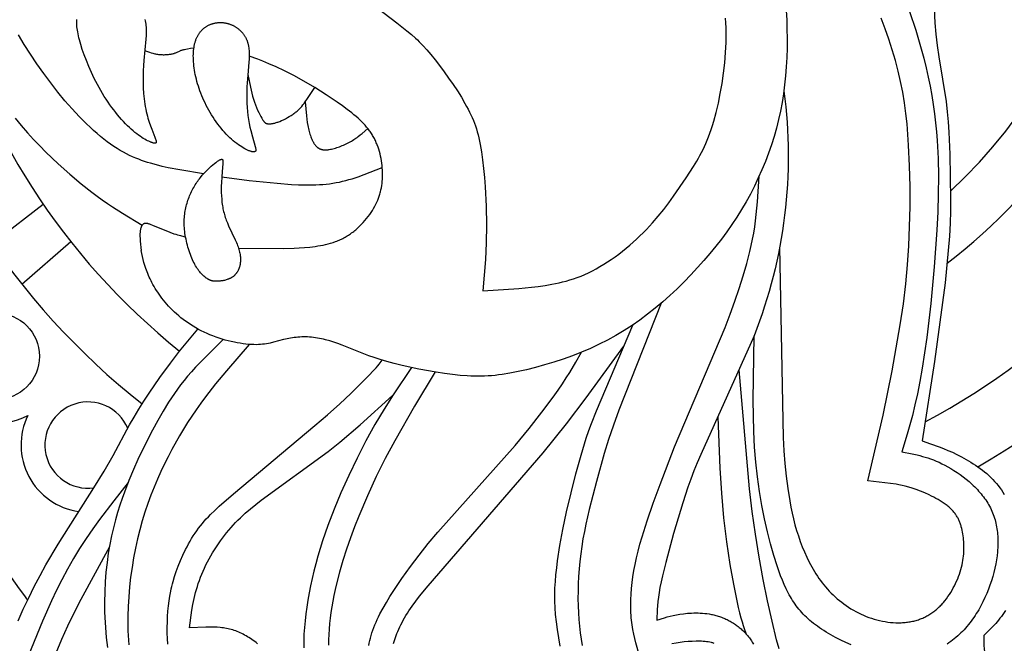
# Model space of a CAD drawing. Extents: x -216 to 196, y -213 to 177.
# Drawn here: x 100 to 142, y 96 to 122 of the extents above; entities that cross this region are included whole.
import ezdxf

# ---------------------------------------------------------------- set-up
doc = ezdxf.new("R2010")
doc.units = 0
doc.header["$MEASUREMENT"] = 0
doc.layers.add('DV1_LAYER_1', color=18, linetype='CONTINUOUS')

msp = doc.modelspace()

# ---------------------------------------------------------------- linework, layer by layer
at = {"layer": 'DV1_LAYER_1', "color": 5, "linetype": 'Continuous'}
for p, q in [((99.153, 113.028), (101.304, 114.684)), ((100.412, 111.339), (102.458, 113.12)), ((107.008, 108.541), (107.778, 109.463))]:
    msp.add_line(p, q, dxfattribs=at)
for points in [[(114.99, 123.129), (116.105, 122.283), (116.529, 121.945), (116.712, 121.791), (116.882, 121.639), (116.964, 121.563), (117.044, 121.485), (117.124, 121.404), (117.204, 121.321), (117.364, 121.144), (117.532, 120.948), (117.71, 120.728), (117.895, 120.489), (118.084, 120.234), (118.274, 119.969), (118.46, 119.699), (118.638, 119.429), (118.805, 119.164), (118.957, 118.908), (119.026, 118.785), (119.091, 118.665), (119.151, 118.547), (119.207, 118.43), (119.259, 118.315), (119.308, 118.199), (119.354, 118.083), (119.396, 117.965), (119.435, 117.844), (119.471, 117.721), (119.505, 117.595), (119.537, 117.464), (119.567, 117.327), (119.595, 117.186), (119.645, 116.881), (119.691, 116.547), (119.732, 116.186), (119.768, 115.806), (119.798, 115.411), (119.84, 114.602), (119.856, 113.808), (119.845, 113.066), (119.812, 112.37), (119.711, 111.056), (121.211, 111.157), (121.746, 111.211), (122.024, 111.244), (122.308, 111.284), (122.599, 111.334), (122.747, 111.363), (122.896, 111.396), (123.046, 111.432), (123.198, 111.472), (123.351, 111.517), (123.504, 111.567), (123.659, 111.622), (123.815, 111.682), (123.972, 111.748), (124.13, 111.821), (124.289, 111.899), (124.448, 111.984), (124.607, 112.075), (124.766, 112.171), (124.925, 112.272), (125.083, 112.378), (125.24, 112.488), (125.395, 112.603), (125.549, 112.722), (125.701, 112.844), (125.851, 112.969), (125.998, 113.097), (126.142, 113.228), (126.283, 113.361), (126.42, 113.496), (126.554, 113.632), (126.684, 113.77), (126.809, 113.908), (127.049, 114.187), (127.274, 114.466), (127.485, 114.744), (127.684, 115.018), (128.213, 115.795), (128.519, 116.265), (128.66, 116.495), (128.728, 116.611), (128.794, 116.729), (128.858, 116.85), (128.921, 116.973), (128.982, 117.101), (129.042, 117.233), (129.1, 117.371), (129.157, 117.514), (129.213, 117.665), (129.267, 117.822), (129.32, 117.988), (129.372, 118.161), (129.471, 118.527), (129.562, 118.917), (129.645, 119.324), (129.718, 119.744), (129.78, 120.172), (129.829, 120.603), (129.864, 121.032), (129.876, 121.245), (129.884, 121.455), (129.888, 121.664), (129.888, 121.871), (129.885, 122.076), (129.878, 122.279), (129.867, 122.48)], [(138.576, 123.186), (138.629, 122.274), (138.668, 121.811), (138.72, 121.337), (138.789, 120.853), (139.092, 118.983), (139.144, 118.557), (139.184, 118.133), (139.214, 117.699), (139.251, 116.777), (139.28, 114.887), (139.277, 114.402), (139.262, 113.892), (139.233, 113.346), (139.188, 112.755), (139.051, 111.403), (138.613, 108.101), (138.088, 104.778)], [(105.556, 122.423), (105.57, 122.361), (105.582, 122.296), (105.592, 122.231), (105.6, 122.165), (105.606, 122.097), (105.61, 122.028), (105.612, 121.959), (105.612, 121.888), (105.61, 121.817), (105.607, 121.744), (105.595, 121.593), (105.508, 120.703), (105.495, 120.49), (105.486, 120.266), (105.483, 120.035), (105.484, 119.799), (105.492, 119.563), (105.507, 119.328), (105.517, 119.213), (105.528, 119.099), (105.542, 118.988), (105.558, 118.879), (105.576, 118.773), (105.595, 118.67), (105.616, 118.57), (105.639, 118.474), (105.663, 118.38), (105.688, 118.29), (105.739, 118.12), (105.792, 117.964), (105.843, 117.823), (105.974, 117.491), (106.004, 117.413), (106.016, 117.379), (106.02, 117.364), (106.025, 117.349), (106.028, 117.336), (106.029, 117.329), (106.031, 117.323), (106.032, 117.317), (106.033, 117.312), (106.033, 117.306), (106.034, 117.301), (106.034, 117.298), (106.034, 117.296), (106.034, 117.293), (106.034, 117.291), (106.034, 117.289), (106.034, 117.286), (106.034, 117.284), (106.034, 117.282), (106.034, 117.28), (106.033, 117.278), (106.033, 117.276), (106.033, 117.274), (106.032, 117.272), (106.032, 117.271), (106.032, 117.27), (106.031, 117.269), (106.031, 117.268), (106.031, 117.268), (106.03, 117.267), (106.03, 117.266), (106.03, 117.265), (106.029, 117.264), (106.029, 117.263), (106.029, 117.263), (106.028, 117.262), (106.028, 117.261), (106.027, 117.26), (106.027, 117.26), (106.027, 117.259), (106.026, 117.258), (106.026, 117.258), (106.025, 117.257), (106.025, 117.256), (106.024, 117.256), (106.024, 117.255), (106.023, 117.254), (106.022, 117.254), (106.022, 117.253), (106.021, 117.253), (106.021, 117.252), (106.02, 117.251), (106.019, 117.251), (106.019, 117.25), (106.018, 117.25), (106.017, 117.249), (106.017, 117.249), (106.016, 117.248), (106.015, 117.248), (106.014, 117.248), (106.014, 117.247), (106.013, 117.247), (106.012, 117.246), (106.011, 117.246), (106.01, 117.246), (106.01, 117.245), (106.009, 117.245), (106.008, 117.244), (106.007, 117.244), (106.006, 117.244), (106.005, 117.243), (106.004, 117.243), (106.002, 117.243), (106, 117.242), (105.998, 117.242), (105.996, 117.241), (105.994, 117.241), (105.992, 117.241), (105.989, 117.241), (105.987, 117.24), (105.984, 117.24), (105.982, 117.24), (105.979, 117.24), (105.977, 117.24), (105.974, 117.24), (105.968, 117.241), (105.962, 117.241), (105.956, 117.242), (105.95, 117.243), (105.943, 117.244), (105.936, 117.245), (105.928, 117.247), (105.913, 117.25), (105.896, 117.255), (105.878, 117.26), (105.859, 117.266), (105.839, 117.273), (105.818, 117.28), (105.796, 117.289), (105.773, 117.298), (105.723, 117.32), (105.67, 117.345), (105.614, 117.375), (105.554, 117.408), (105.492, 117.445), (105.426, 117.486), (105.358, 117.531), (105.288, 117.581), (105.216, 117.635), (105.141, 117.694), (105.065, 117.757), (104.987, 117.825), (104.908, 117.898), (104.828, 117.975), (104.747, 118.057), (104.666, 118.144), (104.584, 118.234), (104.501, 118.328), (104.419, 118.427), (104.337, 118.528), (104.255, 118.633), (104.174, 118.741), (104.094, 118.852), (104.015, 118.966), (103.937, 119.082), (103.86, 119.201), (103.785, 119.321), (103.712, 119.444), (103.641, 119.569), (103.573, 119.695), (103.442, 119.949), (103.321, 120.204), (103.209, 120.456), (103.108, 120.703), (103.018, 120.94), (102.94, 121.165), (102.874, 121.374), (102.82, 121.565), (102.797, 121.654), (102.777, 121.739), (102.76, 121.82), (102.746, 121.897), (102.734, 121.972), (102.724, 122.043), (102.716, 122.111), (102.711, 122.177), (102.707, 122.24), (102.706, 122.302), (102.706, 122.361), (102.708, 122.419)], [(132.406, 122.782), (132.425, 122.405), (132.436, 122.017), (132.441, 121.622), (132.437, 121.225), (132.426, 120.829), (132.406, 120.438), (132.377, 120.055), (132.338, 119.679), (132.29, 119.31), (132.232, 118.946), (132.163, 118.587), (132.085, 118.231), (131.996, 117.877), (131.896, 117.525), (131.785, 117.174), (131.663, 116.823), (131.531, 116.474), (131.388, 116.128), (131.236, 115.785), (131.074, 115.447), (130.903, 115.114), (130.723, 114.786), (130.535, 114.465), (130.337, 114.15), (130.13, 113.839), (129.915, 113.533), (129.689, 113.23), (129.454, 112.929), (129.209, 112.629), (128.954, 112.331), (128.689, 112.032), (128.414, 111.735), (128.13, 111.441), (127.838, 111.152), (127.538, 110.869), (127.232, 110.595), (126.919, 110.331), (126.601, 110.078), (126.279, 109.838), (125.95, 109.611), (125.616, 109.396), (125.276, 109.194), (124.928, 109.002), (124.573, 108.822), (124.209, 108.652), (123.836, 108.493), (123.454, 108.343), (123.067, 108.203), (122.677, 108.074), (122.29, 107.957), (121.909, 107.851), (121.537, 107.758), (121.179, 107.678), (120.839, 107.612), (120.519, 107.56), (120.365, 107.539), (120.214, 107.522), (120.067, 107.508), (119.921, 107.497), (119.777, 107.489), (119.633, 107.485), (119.49, 107.484), (119.346, 107.485), (119.201, 107.49), (119.054, 107.498), (118.751, 107.522), (118.434, 107.557), (118.097, 107.602), (117.746, 107.657), (117.026, 107.789), (116.324, 107.941), (115.995, 108.022), (115.689, 108.104), (115.412, 108.185), (115.16, 108.266), (114.93, 108.346), (113.812, 108.789), (113.639, 108.852), (113.466, 108.911), (113.294, 108.965), (113.123, 109.013), (113.037, 109.034), (112.952, 109.053), (112.868, 109.071), (112.784, 109.086), (112.7, 109.099), (112.616, 109.11), (112.533, 109.119), (112.45, 109.126), (112.368, 109.13), (112.287, 109.132), (112.206, 109.132), (112.126, 109.13), (112.046, 109.127), (111.967, 109.121), (111.889, 109.114), (111.812, 109.105), (111.735, 109.095), (111.66, 109.083), (111.585, 109.07), (111.512, 109.056), (111.439, 109.04), (111.367, 109.024), (110.948, 108.912), (110.803, 108.876), (110.727, 108.861), (110.65, 108.846), (110.569, 108.834), (110.486, 108.823), (110.399, 108.815), (110.308, 108.81), (110.213, 108.807), (110.113, 108.808), (110.009, 108.812), (109.9, 108.82), (109.787, 108.831), (109.67, 108.846), (109.551, 108.864), (109.428, 108.885), (109.304, 108.909), (109.177, 108.937), (109.05, 108.968), (108.921, 109.003), (108.793, 109.04), (108.664, 109.081), (108.536, 109.124), (108.409, 109.171), (108.284, 109.221), (108.16, 109.273), (108.039, 109.329), (107.921, 109.388), (107.805, 109.449), (107.692, 109.512), (107.581, 109.578), (107.473, 109.647), (107.368, 109.717), (107.265, 109.789), (107.166, 109.863), (107.069, 109.938), (106.976, 110.015), (106.885, 110.094), (106.798, 110.173), (106.713, 110.254), (106.632, 110.335), (106.554, 110.417), (106.479, 110.499), (106.408, 110.582), (106.339, 110.666), (106.274, 110.749), (106.212, 110.833), (106.152, 110.916), (106.096, 110.999), (106.042, 111.081), (105.992, 111.163), (105.944, 111.245), (105.898, 111.325), (105.856, 111.405), (105.816, 111.483), (105.778, 111.56), (105.743, 111.636), (105.71, 111.71), (105.68, 111.783), (105.652, 111.854), (105.625, 111.924), (105.601, 111.992), (105.558, 112.125), (105.52, 112.253), (105.487, 112.379), (105.405, 112.743)], [(132.124, 112.892), (132.272, 104.919), (132.304, 104.364), (132.345, 103.832), (132.399, 103.304), (132.466, 102.78), (132.549, 102.264), (132.597, 102.011), (132.65, 101.76), (132.708, 101.514), (132.771, 101.272), (132.839, 101.034), (132.912, 100.8), (132.99, 100.571), (133.075, 100.347), (133.164, 100.129), (133.26, 99.915), (133.362, 99.707), (133.415, 99.605), (133.47, 99.504), (133.526, 99.405), (133.585, 99.307), (133.645, 99.211), (133.708, 99.116), (133.772, 99.022), (133.838, 98.93), (133.907, 98.84), (133.978, 98.751), (134.051, 98.664), (134.127, 98.578), (134.205, 98.494), (134.285, 98.411), (134.368, 98.33), (134.454, 98.251), (134.542, 98.173), (134.632, 98.098), (134.725, 98.025), (134.82, 97.954), (134.916, 97.885), (135.015, 97.818), (135.115, 97.755), (135.218, 97.694), (135.321, 97.635), (135.427, 97.58), (135.534, 97.528), (135.642, 97.479), (135.752, 97.433), (135.863, 97.391), (135.975, 97.353), (136.087, 97.318), (136.201, 97.286), (136.315, 97.258), (136.429, 97.234), (136.543, 97.214), (136.657, 97.197), (136.771, 97.184), (136.884, 97.175), (136.996, 97.17), (137.107, 97.168), (137.162, 97.169), (137.217, 97.17), (137.272, 97.173), (137.326, 97.176), (137.379, 97.181), (137.432, 97.186), (137.485, 97.193), (137.537, 97.2), (137.589, 97.208), (137.64, 97.218), (137.69, 97.228), (137.74, 97.239), (137.789, 97.252), (137.838, 97.265), (137.886, 97.279), (137.934, 97.294), (137.981, 97.311), (138.027, 97.328), (138.073, 97.346), (138.119, 97.365), (138.163, 97.385), (138.208, 97.406), (138.251, 97.427), (138.294, 97.45), (138.337, 97.474), (138.379, 97.498), (138.421, 97.524), (138.462, 97.55), (138.502, 97.577), (138.542, 97.606), (138.581, 97.635), (138.62, 97.665), (138.658, 97.695), (138.696, 97.727), (138.734, 97.76), (138.77, 97.793), (138.807, 97.827), (138.842, 97.863), (138.878, 97.899), (138.912, 97.935), (138.947, 97.973), (138.98, 98.012), (139.046, 98.091), (139.11, 98.174), (139.172, 98.259), (139.232, 98.347), (139.289, 98.437), (139.344, 98.529), (139.396, 98.622), (139.446, 98.717), (139.494, 98.814), (139.538, 98.911), (139.58, 99.008), (139.618, 99.106), (139.654, 99.204), (139.687, 99.301), (139.716, 99.398), (139.743, 99.494), (139.766, 99.589), (139.786, 99.683), (139.802, 99.776), (139.816, 99.868), (139.827, 99.959), (139.835, 100.048), (139.841, 100.136), (139.844, 100.224), (139.845, 100.31), (139.843, 100.395), (139.84, 100.479), (139.834, 100.562), (139.827, 100.644), (139.818, 100.724), (139.807, 100.804), (139.795, 100.882), (139.782, 100.96), (139.767, 101.036), (139.75, 101.111), (139.73, 101.185), (139.72, 101.221), (139.709, 101.258), (139.697, 101.294), (139.685, 101.33), (139.672, 101.365), (139.658, 101.4), (139.643, 101.435), (139.628, 101.47), (139.611, 101.504), (139.594, 101.538), (139.576, 101.572), (139.557, 101.606), (139.537, 101.639), (139.516, 101.672), (139.494, 101.705), (139.471, 101.737), (139.446, 101.769), (139.421, 101.801), (139.395, 101.833), (139.367, 101.864), (139.338, 101.895), (139.308, 101.926), (139.276, 101.956), (139.243, 101.986), (139.209, 102.016), (139.174, 102.046), (139.137, 102.075), (139.099, 102.104), (139.06, 102.133), (139.02, 102.161), (138.937, 102.217), (138.852, 102.271), (138.763, 102.324), (138.672, 102.375), (138.579, 102.424), (138.486, 102.471), (138.392, 102.517), (138.204, 102.601), (138.02, 102.677), (137.845, 102.743), (137.681, 102.8), (137.529, 102.847), (137.387, 102.886), (137.252, 102.918), (137.124, 102.944), (137, 102.966), (136.762, 103.001), (135.815, 103.106), (136.457, 105.851), (136.835, 107.709), (137.177, 109.641), (137.307, 110.524), (137.407, 111.351), (137.482, 112.149), (137.535, 112.943), (137.569, 113.754), (137.586, 114.584), (137.585, 115.431), (137.566, 116.292), (137.528, 117.165), (137.498, 117.605), (137.46, 118.046), (137.412, 118.489), (137.352, 118.933), (137.28, 119.376), (137.193, 119.82), (137.09, 120.264), (136.974, 120.706), (136.843, 121.149), (136.701, 121.59), (136.547, 122.031), (136.383, 122.471)], [(137.564, 122.756), (137.823, 121.976), (138.055, 121.189), (138.16, 120.795), (138.257, 120.403), (138.345, 120.012), (138.425, 119.623), (138.495, 119.238), (138.557, 118.856), (138.61, 118.477), (138.654, 118.1), (138.691, 117.724), (138.721, 117.351), (138.76, 116.606), (138.775, 115.862), (138.77, 115.115), (138.746, 114.364), (138.709, 113.604), (138.602, 112.06), (138.459, 110.537), (138.289, 109.103), (138.099, 107.826), (137.999, 107.265), (137.896, 106.753), (137.791, 106.283), (137.684, 105.848), (137.467, 105.057), (137.246, 104.321), (137.674, 104.238), (137.89, 104.19), (138, 104.163), (138.11, 104.133), (138.222, 104.1), (138.335, 104.065), (138.449, 104.025), (138.565, 103.982), (138.682, 103.935), (138.801, 103.883), (138.923, 103.826), (139.046, 103.763), (139.171, 103.695), (139.298, 103.622), (139.426, 103.543), (139.554, 103.459), (139.682, 103.37), (139.808, 103.277), (139.933, 103.178), (140.056, 103.075), (140.176, 102.968), (140.234, 102.913), (140.292, 102.857), (140.349, 102.8), (140.404, 102.741), (140.458, 102.682), (140.511, 102.622), (140.562, 102.561), (140.612, 102.499), (140.661, 102.437), (140.708, 102.373), (140.753, 102.309), (140.796, 102.244), (140.837, 102.178), (140.877, 102.111), (140.914, 102.044), (140.95, 101.975), (140.983, 101.906), (141.015, 101.837), (141.044, 101.766), (141.072, 101.695), (141.098, 101.624), (141.121, 101.551), (141.143, 101.478), (141.163, 101.404), (141.181, 101.33), (141.198, 101.255), (141.212, 101.179), (141.225, 101.103), (141.236, 101.026), (141.245, 100.948), (141.253, 100.87), (141.259, 100.791), (141.263, 100.712), (141.265, 100.631), (141.266, 100.551), (141.265, 100.47), (141.263, 100.388), (141.259, 100.305), (141.253, 100.223), (141.246, 100.139), (141.227, 99.971), (141.202, 99.8), (141.172, 99.627), (141.135, 99.453), (141.093, 99.277), (141.046, 99.1), (140.992, 98.922), (140.933, 98.745), (140.868, 98.568), (140.798, 98.392), (140.722, 98.218), (140.64, 98.046), (140.553, 97.877), (140.459, 97.711), (140.411, 97.629), (140.361, 97.548), (140.309, 97.468), (140.256, 97.389), (140.202, 97.312), (140.146, 97.236), (140.089, 97.16), (140.03, 97.087), (139.97, 97.014), (139.909, 96.944), (139.846, 96.874), (139.782, 96.807), (139.716, 96.741), (139.649, 96.676), (139.58, 96.614), (139.51, 96.553), (139.439, 96.494), (139.366, 96.437), (139.292, 96.381), (139.216, 96.328), (139.139, 96.277)], [(108.016, 115.961), (107.027, 116.12), (106.533, 116.216), (106.286, 116.271), (106.04, 116.332), (105.794, 116.4), (105.671, 116.437), (105.547, 116.477), (105.423, 116.52), (105.299, 116.567), (105.173, 116.617), (105.047, 116.672), (104.92, 116.731), (104.791, 116.795), (104.661, 116.864), (104.529, 116.939), (104.396, 117.02), (104.261, 117.107), (104.125, 117.201), (103.986, 117.302), (103.845, 117.41), (103.702, 117.525), (103.557, 117.647), (103.41, 117.776), (103.263, 117.912), (103.114, 118.054), (102.814, 118.355), (102.512, 118.678), (102.211, 119.022), (101.911, 119.384), (101.615, 119.762), (101.324, 120.155), (101.041, 120.558), (100.77, 120.967), (100.511, 121.375), (100.269, 121.779)], [(105.545, 121.117), (105.754, 121.046), (105.825, 121.024), (105.897, 121.004), (105.933, 120.995), (105.97, 120.987), (106.007, 120.979), (106.045, 120.972), (106.083, 120.966), (106.122, 120.96), (106.161, 120.956), (106.201, 120.952), (106.241, 120.95), (106.281, 120.948), (106.321, 120.947), (106.361, 120.947), (106.401, 120.948), (106.44, 120.949), (106.479, 120.951), (106.517, 120.954), (106.554, 120.958), (106.59, 120.963), (106.625, 120.968), (106.658, 120.974), (106.691, 120.98), (106.721, 120.987), (106.75, 120.995), (106.778, 121.003), (106.804, 121.012), (106.829, 121.021), (106.853, 121.031), (106.876, 121.041), (107.031, 121.112), (107.054, 121.121), (107.078, 121.131), (107.103, 121.139), (107.129, 121.148), (107.156, 121.156), (107.184, 121.163), (107.213, 121.17), (107.274, 121.183), (107.338, 121.195), (107.472, 121.217), (107.611, 121.236)], [(109.48, 112.851), (111.368, 112.837), (111.801, 112.848), (112.023, 112.859), (112.245, 112.875), (112.468, 112.895), (112.689, 112.922), (112.799, 112.939), (112.908, 112.957), (113.016, 112.978), (113.123, 113.002), (113.229, 113.028), (113.335, 113.057), (113.439, 113.09), (113.541, 113.126), (113.592, 113.145), (113.642, 113.165), (113.692, 113.186), (113.742, 113.208), (113.791, 113.231), (113.84, 113.255), (113.888, 113.28), (113.936, 113.306), (113.983, 113.333), (114.03, 113.361), (114.076, 113.391), (114.122, 113.421), (114.167, 113.452), (114.212, 113.484), (114.256, 113.517), (114.3, 113.55), (114.343, 113.585), (114.385, 113.62), (114.468, 113.693), (114.548, 113.768), (114.626, 113.846), (114.701, 113.925), (114.772, 114.006), (114.841, 114.089), (114.907, 114.173), (114.969, 114.258), (115.028, 114.344), (115.083, 114.429), (115.134, 114.515), (115.182, 114.601), (115.227, 114.686), (115.267, 114.772), (115.304, 114.857), (115.322, 114.9), (115.338, 114.943), (115.354, 114.986), (115.368, 115.029), (115.382, 115.072), (115.396, 115.115), (115.408, 115.158), (115.419, 115.202), (115.44, 115.289), (115.458, 115.377), (115.473, 115.465), (115.485, 115.554), (115.494, 115.645), (115.5, 115.736), (115.504, 115.828), (115.505, 115.922), (115.504, 116.016), (115.5, 116.112), (115.494, 116.209), (115.485, 116.306), (115.474, 116.404), (115.459, 116.502), (115.443, 116.599), (115.423, 116.697), (115.401, 116.794), (115.376, 116.89), (115.348, 116.985), (115.317, 117.079), (115.283, 117.172), (115.265, 117.217), (115.246, 117.263), (115.227, 117.307), (115.206, 117.352), (115.185, 117.395), (115.163, 117.438), (115.141, 117.481), (115.117, 117.523), (115.093, 117.565), (115.068, 117.606), (115.043, 117.646), (115.016, 117.686), (114.989, 117.726), (114.961, 117.765), (114.932, 117.804), (114.902, 117.842), (114.84, 117.919), (114.775, 117.994), (114.706, 118.068), (114.634, 118.141), (114.559, 118.214), (114.48, 118.287), (114.397, 118.36), (114.311, 118.433), (114.221, 118.507), (114.03, 118.656), (113.825, 118.808), (113.608, 118.963), (113.149, 119.273), (112.677, 119.572), (112.217, 119.844), (111.787, 120.078), (111.396, 120.276), (111.049, 120.439), (110.749, 120.57), (110.498, 120.674), (110.286, 120.757), (109.927, 120.887)], [(109.866, 120.124), (109.974, 119.592), (110.004, 119.462), (110.036, 119.334), (110.07, 119.207), (110.108, 119.084), (110.148, 118.963), (110.19, 118.847), (110.234, 118.735), (110.279, 118.63), (110.323, 118.532), (110.367, 118.442), (110.408, 118.361), (110.447, 118.29), (110.466, 118.259), (110.483, 118.231), (110.5, 118.205), (110.509, 118.193), (110.517, 118.182), (110.525, 118.171), (110.533, 118.161), (110.541, 118.151), (110.549, 118.142), (110.557, 118.133), (110.565, 118.125), (110.572, 118.118), (110.576, 118.114), (110.58, 118.111), (110.584, 118.107), (110.588, 118.104), (110.592, 118.101), (110.596, 118.098), (110.6, 118.095), (110.604, 118.093), (110.609, 118.09), (110.613, 118.087), (110.617, 118.085), (110.621, 118.083), (110.625, 118.08), (110.629, 118.078), (110.634, 118.076), (110.638, 118.074), (110.642, 118.072), (110.647, 118.071), (110.651, 118.069), (110.655, 118.067), (110.66, 118.066), (110.664, 118.064), (110.669, 118.063), (110.674, 118.062), (110.678, 118.061), (110.683, 118.06), (110.693, 118.058), (110.703, 118.056), (110.713, 118.055), (110.723, 118.054), (110.734, 118.053), (110.745, 118.052), (110.756, 118.052), (110.768, 118.052), (110.78, 118.052), (110.792, 118.052), (110.805, 118.053), (110.817, 118.054), (110.83, 118.055), (110.844, 118.056), (110.871, 118.06), (110.9, 118.065), (110.929, 118.07), (110.96, 118.077), (110.991, 118.085), (111.024, 118.094), (111.058, 118.104), (111.092, 118.116), (111.128, 118.128), (111.164, 118.141), (111.202, 118.156), (111.279, 118.189), (111.359, 118.226), (111.441, 118.267), (111.523, 118.311), (111.604, 118.357), (111.683, 118.406), (111.721, 118.431), (111.759, 118.457), (111.795, 118.482), (111.83, 118.508), (111.864, 118.535), (111.896, 118.561), (111.928, 118.588), (111.958, 118.615), (111.988, 118.642), (112.016, 118.67), (112.044, 118.698), (112.071, 118.726), (112.097, 118.755), (112.123, 118.785), (112.173, 118.845), (112.222, 118.908), (112.271, 118.974), (112.37, 119.114), (112.672, 119.575)], [(112.271, 118.974), (112.321, 118.39), (112.338, 118.25), (112.357, 118.113), (112.379, 117.981), (112.391, 117.917), (112.404, 117.854), (112.418, 117.793), (112.433, 117.733), (112.449, 117.675), (112.466, 117.618), (112.484, 117.564), (112.503, 117.511), (112.523, 117.46), (112.544, 117.412), (112.565, 117.365), (112.577, 117.343), (112.588, 117.321), (112.599, 117.3), (112.611, 117.279), (112.623, 117.259), (112.635, 117.239), (112.648, 117.221), (112.66, 117.202), (112.673, 117.185), (112.686, 117.168), (112.699, 117.152), (112.712, 117.136), (112.726, 117.121), (112.74, 117.107), (112.754, 117.094), (112.768, 117.081), (112.775, 117.075), (112.782, 117.069), (112.789, 117.063), (112.796, 117.058), (112.804, 117.052), (112.811, 117.047), (112.819, 117.042), (112.826, 117.037), (112.834, 117.032), (112.841, 117.028), (112.849, 117.023), (112.857, 117.019), (112.865, 117.015), (112.872, 117.011), (112.88, 117.007), (112.888, 117.003), (112.897, 117), (112.905, 116.997), (112.913, 116.993), (112.921, 116.99), (112.93, 116.988), (112.938, 116.985), (112.947, 116.982), (112.955, 116.98), (112.964, 116.978), (112.973, 116.976), (112.981, 116.974), (112.99, 116.972), (113.008, 116.969), (113.027, 116.966), (113.046, 116.964), (113.065, 116.963), (113.084, 116.962), (113.104, 116.961), (113.124, 116.962), (113.145, 116.962), (113.166, 116.964), (113.188, 116.965), (113.21, 116.968), (113.232, 116.97), (113.255, 116.974), (113.278, 116.977), (113.326, 116.986), (113.376, 116.997), (113.427, 117.01), (113.48, 117.024), (113.534, 117.04), (113.589, 117.057), (113.645, 117.076), (113.702, 117.096), (113.759, 117.118), (113.816, 117.141), (113.873, 117.165), (113.93, 117.19), (113.986, 117.216), (114.041, 117.243), (114.096, 117.271), (114.149, 117.3), (114.201, 117.33), (114.252, 117.36), (114.301, 117.391), (114.348, 117.422), (114.395, 117.454), (114.44, 117.486), (114.484, 117.519), (114.569, 117.586), (114.651, 117.654), (114.885, 117.864)], [(100.133, 118.285), (100.383, 117.976), (100.639, 117.681), (100.898, 117.397), (101.159, 117.126), (101.419, 116.866), (101.93, 116.382), (102.419, 115.942), (102.886, 115.545), (103.336, 115.187), (103.555, 115.022), (103.772, 114.864), (103.987, 114.715), (104.199, 114.573), (104.62, 114.307), (105.449, 113.813)], [(108.773, 115.832), (109.927, 115.687), (111.097, 115.564), (111.69, 115.518), (111.986, 115.503), (112.282, 115.495), (112.575, 115.496), (112.72, 115.501), (112.864, 115.508), (113.007, 115.517), (113.149, 115.53), (113.289, 115.547), (113.428, 115.567), (113.565, 115.59), (113.701, 115.617), (113.835, 115.647), (113.968, 115.68), (114.099, 115.716), (114.229, 115.755), (114.487, 115.839), (114.741, 115.93), (115.492, 116.229)], [(126.257, 95.788), (126.107, 96.324), (126.062, 96.506), (126.02, 96.692), (125.983, 96.881), (125.951, 97.076), (125.937, 97.175), (125.926, 97.276), (125.916, 97.378), (125.908, 97.482), (125.902, 97.587), (125.897, 97.694), (125.894, 97.913), (125.898, 98.138), (125.91, 98.368), (125.929, 98.605), (125.955, 98.847), (125.989, 99.095), (126.03, 99.348), (126.079, 99.609), (126.137, 99.879), (126.204, 100.159), (126.281, 100.453), (126.369, 100.761), (126.578, 101.429), (126.832, 102.17), (127.121, 102.957), (127.734, 104.536), (129.843, 109.526), (130.056, 110.079), (130.253, 110.624), (130.434, 111.16), (130.6, 111.687), (130.749, 112.202), (130.881, 112.712), (130.94, 112.966), (130.993, 113.22), (131.041, 113.476), (131.083, 113.734), (131.12, 113.995), (131.151, 114.258), (131.202, 114.789), (131.273, 115.865)], [(107.263, 113.313), (107.112, 113.345), (107.057, 113.358), (106.998, 113.374), (106.934, 113.392), (106.864, 113.414), (106.787, 113.44), (106.613, 113.505), (105.896, 113.802), (105.828, 113.828), (105.797, 113.84), (105.767, 113.85), (105.739, 113.859), (105.712, 113.867), (105.699, 113.871), (105.686, 113.874), (105.674, 113.877), (105.662, 113.879), (105.65, 113.881), (105.639, 113.883), (105.628, 113.884), (105.617, 113.885), (105.611, 113.885), (105.606, 113.885), (105.601, 113.885), (105.596, 113.885), (105.591, 113.885), (105.586, 113.885), (105.581, 113.885), (105.576, 113.884), (105.571, 113.884), (105.567, 113.883), (105.562, 113.882), (105.557, 113.882), (105.553, 113.881), (105.549, 113.879), (105.544, 113.878), (105.54, 113.877), (105.536, 113.876), (105.531, 113.874), (105.527, 113.873), (105.523, 113.871), (105.519, 113.869), (105.515, 113.867), (105.511, 113.865), (105.507, 113.863), (105.504, 113.861), (105.5, 113.859), (105.496, 113.857), (105.493, 113.854), (105.489, 113.852), (105.486, 113.849), (105.482, 113.847), (105.479, 113.844), (105.475, 113.841), (105.472, 113.838), (105.469, 113.835), (105.466, 113.832), (105.463, 113.829), (105.46, 113.826), (105.457, 113.823), (105.454, 113.819), (105.451, 113.816), (105.448, 113.812), (105.445, 113.809), (105.442, 113.805), (105.437, 113.798), (105.432, 113.79), (105.427, 113.782), (105.422, 113.774), (105.418, 113.765), (105.413, 113.756), (105.409, 113.747), (105.405, 113.738), (105.401, 113.729), (105.397, 113.719), (105.394, 113.71), (105.39, 113.7), (105.387, 113.69), (105.384, 113.679), (105.379, 113.658), (105.374, 113.637), (105.369, 113.614), (105.365, 113.592), (105.362, 113.568), (105.359, 113.544), (105.357, 113.519), (105.355, 113.494), (105.354, 113.468), (105.353, 113.442), (105.352, 113.388), (105.353, 113.331), (105.355, 113.272), (105.363, 113.147), (105.405, 112.743)], [(127.176, 110.546), (125.399, 106.066), (125.169, 105.441), (124.965, 104.836), (124.784, 104.247), (124.459, 103.085), (124.152, 101.901), (124.015, 101.294), (123.953, 100.987), (123.896, 100.677), (123.846, 100.364), (123.803, 100.05), (123.766, 99.734), (123.736, 99.419), (123.713, 99.104), (123.697, 98.793), (123.688, 98.484), (123.686, 98.18), (123.692, 97.881), (123.704, 97.588), (123.723, 97.3), (123.748, 97.019), (123.779, 96.744), (123.815, 96.476), (123.856, 96.215)], [(122.948, 96.182), (122.879, 96.54), (122.824, 96.881), (122.781, 97.202), (122.749, 97.506), (122.728, 97.795), (122.718, 98.075), (122.717, 98.348), (122.725, 98.62), (122.742, 98.894), (122.766, 99.174), (122.797, 99.462), (122.835, 99.762), (122.932, 100.395), (123.058, 101.077), (123.213, 101.813), (123.396, 102.6), (123.599, 103.405), (123.815, 104.183), (124.033, 104.894), (124.141, 105.212), (124.247, 105.506), (124.457, 106.04), (125.978, 109.629)], [(108.832, 109.028), (108.048, 108.248), (107.682, 107.864), (107.511, 107.676), (107.349, 107.49), (107.197, 107.306), (107.054, 107.125), (106.92, 106.944), (106.792, 106.763), (106.67, 106.582), (106.553, 106.399), (106.325, 106.024), (106.102, 105.634), (105.882, 105.231), (105.463, 104.41), (105.266, 103.999), (105.076, 103.577), (104.889, 103.127), (104.701, 102.633), (104.606, 102.365), (104.511, 102.083), (104.419, 101.785), (104.329, 101.473), (104.243, 101.146), (104.164, 100.803), (104.092, 100.445), (104.028, 100.073), (103.974, 99.685), (103.93, 99.284), (103.897, 98.874), (103.877, 98.456), (103.868, 98.033), (103.873, 97.608), (103.89, 97.183), (103.923, 96.76), (103.944, 96.551), (103.969, 96.343), (103.998, 96.137)], [(109.922, 108.818), (108.969, 107.715), (108.517, 107.167), (108.093, 106.624), (107.894, 106.354), (107.704, 106.085), (107.521, 105.815), (107.345, 105.543), (107.174, 105.268), (107.009, 104.99), (106.688, 104.415), (106.532, 104.118), (106.378, 103.813), (106.227, 103.499), (106.082, 103.178), (105.941, 102.848), (105.806, 102.509), (105.678, 102.16), (105.558, 101.802), (105.446, 101.435), (105.342, 101.058), (105.248, 100.674), (105.162, 100.283), (105.086, 99.886), (105.02, 99.484), (104.963, 99.078), (104.916, 98.669), (104.88, 98.258), (104.855, 97.847), (104.842, 97.438), (104.842, 97.032), (104.847, 96.831), (104.855, 96.631), (104.867, 96.433), (104.883, 96.237)], [(135.125, 96.246), (134.901, 96.342), (134.683, 96.444), (134.472, 96.551), (134.267, 96.662), (134.072, 96.777), (133.977, 96.836), (133.885, 96.896), (133.796, 96.956), (133.71, 97.017), (133.627, 97.079), (133.546, 97.141), (133.468, 97.203), (133.393, 97.267), (133.321, 97.33), (133.251, 97.395), (133.183, 97.461), (133.118, 97.527), (133.055, 97.595), (132.995, 97.663), (132.936, 97.733), (132.879, 97.804), (132.825, 97.875), (132.772, 97.948), (132.72, 98.023), (132.671, 98.099), (132.623, 98.176), (132.576, 98.254), (132.531, 98.335), (132.487, 98.416), (132.444, 98.5), (132.402, 98.585), (132.322, 98.761), (132.245, 98.944), (132.17, 99.135), (132.098, 99.335), (132.026, 99.543), (131.885, 99.988), (131.749, 100.466), (131.618, 100.977), (131.496, 101.515), (131.384, 102.079), (131.285, 102.664), (131.2, 103.269), (131.132, 103.89), (131.081, 104.523), (131.047, 105.168), (131.028, 105.823), (131.02, 106.485), (131.058, 109.183)], [(100.253, 97.248), (100.469, 97.734), (100.695, 98.212), (100.929, 98.681), (101.171, 99.141), (101.418, 99.592), (101.925, 100.462), (103.418, 102.808), (103.849, 103.506), (104.225, 104.168), (104.92, 105.45), (105.106, 105.775), (105.305, 106.108), (105.515, 106.441), (105.736, 106.778), (106.191, 107.437), (106.629, 108.04), (107.008, 108.541)], [(114.929, 96.213), (114.95, 96.317), (114.973, 96.422), (115.001, 96.528), (115.031, 96.635), (115.065, 96.743), (115.103, 96.851), (115.144, 96.961), (115.188, 97.073), (115.236, 97.186), (115.287, 97.3), (115.342, 97.416), (115.4, 97.533), (115.527, 97.773), (115.667, 98.018), (115.817, 98.267), (115.977, 98.519), (116.317, 99.024), (116.672, 99.521), (117.034, 100.002), (117.411, 100.478), (117.815, 100.963), (121.053, 104.587), (121.638, 105.298), (122.18, 105.986), (122.652, 106.617), (122.853, 106.901), (123.033, 107.166), (123.195, 107.413), (123.342, 107.646), (123.601, 108.081), (123.836, 108.493)], [(115.962, 96.294), (115.987, 96.376), (116.014, 96.459), (116.044, 96.544), (116.076, 96.63), (116.111, 96.718), (116.148, 96.807), (116.188, 96.897), (116.231, 96.989), (116.277, 97.082), (116.325, 97.176), (116.376, 97.271), (116.431, 97.368), (116.488, 97.465), (116.549, 97.563), (116.613, 97.662), (116.75, 97.863), (116.899, 98.068), (117.06, 98.278), (117.415, 98.716), (122.23, 104.279), (123.204, 105.498), (124.034, 106.586), (125.601, 108.747)], [(106.516, 96.272), (106.502, 96.503), (106.495, 96.736), (106.494, 96.97), (106.499, 97.203), (106.51, 97.431), (106.525, 97.654), (106.545, 97.869), (106.571, 98.078), (106.602, 98.282), (106.64, 98.485), (106.661, 98.586), (106.685, 98.687), (106.711, 98.789), (106.738, 98.892), (106.801, 99.101), (106.873, 99.316), (106.955, 99.539), (107.048, 99.768), (107.151, 100), (107.263, 100.233), (107.323, 100.349), (107.385, 100.465), (107.45, 100.579), (107.516, 100.692), (107.585, 100.803), (107.657, 100.912), (107.73, 101.018), (107.806, 101.122), (107.884, 101.223), (107.964, 101.322), (108.046, 101.418), (108.13, 101.511), (108.216, 101.603), (108.304, 101.693), (108.485, 101.869), (108.672, 102.042), (109.265, 102.56), (112.669, 105.418), (113.202, 105.872), (113.713, 106.329), (114.181, 106.769), (114.589, 107.167), (114.915, 107.498), (115.147, 107.744), (115.233, 107.84), (115.303, 107.922), (115.361, 107.992), (115.409, 108.053), (115.49, 108.161)], [(116.72, 107.852), (115.952, 106.708), (115.57, 106.105), (115.188, 105.464), (114.809, 104.778), (114.44, 104.061), (114.089, 103.332), (113.765, 102.612), (113.475, 101.915), (113.218, 101.242), (112.993, 100.589), (112.797, 99.952), (112.71, 99.638), (112.63, 99.327), (112.556, 99.019), (112.49, 98.715), (112.43, 98.414), (112.378, 98.117), (112.332, 97.823), (112.293, 97.533), (112.261, 97.247), (112.236, 96.964), (112.218, 96.682), (112.208, 96.4), (112.205, 96.118)], [(117.705, 107.664), (116.844, 106.234), (116.015, 104.786), (115.62, 104.048), (115.24, 103.286), (114.871, 102.486), (114.511, 101.634), (114.335, 101.185), (114.164, 100.721), (114, 100.248), (113.846, 99.767), (113.704, 99.282), (113.578, 98.796), (113.521, 98.553), (113.469, 98.312), (113.422, 98.071), (113.381, 97.833), (113.345, 97.596), (113.316, 97.362), (113.291, 97.131), (113.272, 96.902), (113.258, 96.676), (113.249, 96.454), (113.244, 96.235)], [(132.102, 96.076), (132.001, 96.449), (131.809, 97.233), (131.621, 98.081), (131.438, 98.982), (131.268, 99.917), (131.115, 100.872), (130.984, 101.829), (130.873, 102.775), (130.436, 107.752)], [(110.271, 96.29), (110.213, 96.336), (110.154, 96.381), (110.095, 96.424), (110.036, 96.466), (109.976, 96.506), (109.916, 96.545), (109.856, 96.582), (109.796, 96.618), (109.735, 96.652), (109.674, 96.685), (109.613, 96.716), (109.551, 96.746), (109.489, 96.774), (109.426, 96.8), (109.363, 96.824), (109.3, 96.846), (109.236, 96.867), (109.171, 96.885), (109.107, 96.902), (109.041, 96.917), (108.976, 96.93), (108.91, 96.941), (108.844, 96.951), (108.778, 96.959), (108.713, 96.966), (108.584, 96.975), (108.457, 96.981), (108.335, 96.983), (108.108, 96.981), (107.424, 96.955), (107.527, 97.69), (107.571, 97.937), (107.622, 98.185), (107.651, 98.31), (107.682, 98.435), (107.717, 98.561), (107.754, 98.687), (107.795, 98.814), (107.84, 98.942), (107.888, 99.071), (107.94, 99.2), (107.995, 99.329), (108.054, 99.458), (108.116, 99.588), (108.182, 99.716), (108.25, 99.845), (108.321, 99.972), (108.395, 100.098), (108.472, 100.223), (108.551, 100.347), (108.633, 100.469), (108.717, 100.589), (108.803, 100.707), (108.891, 100.822), (108.98, 100.935), (109.072, 101.045), (109.165, 101.152), (109.26, 101.257), (109.357, 101.36), (109.456, 101.46), (109.557, 101.559), (109.763, 101.751), (109.978, 101.938), (110.2, 102.121), (110.43, 102.301), (113.236, 104.338), (113.713, 104.724), (114.573, 105.457), (115.93, 106.673)], [(129.538, 105.771), (129.628, 103.642), (129.694, 102.591), (129.785, 101.558), (129.906, 100.553), (130.046, 99.612), (130.193, 98.777), (130.331, 98.089), (130.393, 97.811), (130.45, 97.575), (130.503, 97.373), (130.553, 97.202), (130.6, 97.054), (130.645, 96.923), (130.731, 96.692)], [(138.088, 104.778), (138.443, 104.658), (138.802, 104.53), (138.985, 104.459), (139.169, 104.383), (139.357, 104.301), (139.548, 104.21), (139.743, 104.111), (139.94, 104.003), (140.038, 103.946), (140.136, 103.886), (140.234, 103.825), (140.331, 103.761), (140.427, 103.695), (140.521, 103.626), (140.614, 103.556), (140.705, 103.483), (140.794, 103.408), (140.881, 103.33), (140.965, 103.251), (141.047, 103.169), (141.125, 103.085), (141.2, 102.999), (141.273, 102.911), (141.342, 102.821), (141.408, 102.729), (141.472, 102.634), (141.533, 102.538)], [(104.853, 103.037), (104.252, 102.271), (103.663, 101.494), (103.376, 101.096), (103.098, 100.691), (102.828, 100.276), (102.569, 99.851), (102.322, 99.414), (102.087, 98.97), (101.864, 98.524), (101.654, 98.082), (101.274, 97.228), (100.673, 95.774), (100.553, 95.463), (100.442, 95.161), (100.339, 94.86), (100.243, 94.553)], [(104.073, 100.343), (102.875, 98.145), (102.593, 97.59), (102.324, 97.029), (102.068, 96.463), (101.83, 95.888)], [(129.394, 96.304), (129.363, 96.313), (129.332, 96.322), (129.301, 96.329), (129.27, 96.337), (129.206, 96.35), (129.14, 96.362), (129.073, 96.371), (129.004, 96.379), (128.934, 96.385), (128.861, 96.389), (128.787, 96.391), (128.711, 96.393), (128.633, 96.392), (128.472, 96.388), (128.305, 96.378), (128.134, 96.363), (127.962, 96.342), (127.79, 96.317), (127.62, 96.287)]]:
    msp.add_lwpolyline(points, dxfattribs=at)
for points in [[(110.082, 116.879), (110.074, 116.88), (110.065, 116.881), (110.056, 116.883), (110.046, 116.885), (110.037, 116.887), (110.027, 116.89), (110.006, 116.896), (109.984, 116.902), (109.96, 116.91), (109.936, 116.919), (109.911, 116.929), (109.884, 116.94), (109.857, 116.952), (109.829, 116.965), (109.8, 116.979), (109.74, 117.01), (109.676, 117.045), (109.611, 117.085), (109.543, 117.128), (109.473, 117.175), (109.402, 117.227), (109.329, 117.282), (109.256, 117.342), (109.183, 117.405), (109.109, 117.473), (109.036, 117.544), (108.963, 117.619), (108.891, 117.698), (108.82, 117.78), (108.749, 117.865), (108.68, 117.953), (108.611, 118.043), (108.544, 118.135), (108.479, 118.23), (108.415, 118.326), (108.353, 118.424), (108.293, 118.523), (108.236, 118.623), (108.18, 118.724), (108.127, 118.825), (108.076, 118.926), (108.028, 119.028), (107.983, 119.129), (107.94, 119.231), (107.9, 119.331), (107.863, 119.432), (107.828, 119.532), (107.796, 119.631), (107.766, 119.729), (107.738, 119.827), (107.713, 119.924), (107.69, 120.019), (107.67, 120.114), (107.652, 120.207), (107.636, 120.299), (107.622, 120.389), (107.611, 120.477), (107.602, 120.564), (107.594, 120.649), (107.589, 120.733), (107.587, 120.814), (107.586, 120.894), (107.587, 120.971), (107.591, 121.047), (107.597, 121.121), (107.605, 121.192), (107.615, 121.262), (107.62, 121.296), (107.627, 121.33), (107.633, 121.363), (107.641, 121.395), (107.649, 121.427), (107.657, 121.458), (107.666, 121.489), (107.676, 121.519), (107.685, 121.549), (107.696, 121.578), (107.707, 121.606), (107.719, 121.634), (107.731, 121.661), (107.743, 121.688), (107.756, 121.714), (107.77, 121.74), (107.784, 121.765), (107.799, 121.789), (107.814, 121.813), (107.829, 121.836), (107.845, 121.859), (107.862, 121.881), (107.878, 121.902), (107.896, 121.923), (107.913, 121.944), (107.931, 121.963), (107.95, 121.983), (107.968, 122.001), (107.988, 122.019), (108.007, 122.037), (108.027, 122.053), (108.047, 122.07), (108.068, 122.085), (108.089, 122.1), (108.11, 122.115), (108.131, 122.129), (108.153, 122.142), (108.175, 122.155), (108.197, 122.168), (108.22, 122.179), (108.243, 122.19), (108.266, 122.201), (108.289, 122.211), (108.313, 122.22), (108.337, 122.229), (108.36, 122.237), (108.385, 122.245), (108.409, 122.252), (108.433, 122.259), (108.458, 122.265), (108.483, 122.27), (108.508, 122.275), (108.533, 122.279), (108.558, 122.283), (108.583, 122.286), (108.609, 122.289), (108.634, 122.291), (108.66, 122.293), (108.685, 122.293), (108.711, 122.294), (108.736, 122.294), (108.762, 122.293), (108.787, 122.292), (108.813, 122.29), (108.839, 122.288), (108.864, 122.285), (108.89, 122.281), (108.915, 122.277), (108.94, 122.273), (108.966, 122.268), (108.991, 122.262), (109.016, 122.256), (109.041, 122.249), (109.065, 122.242), (109.09, 122.234), (109.114, 122.226), (109.139, 122.217), (109.163, 122.207), (109.187, 122.197), (109.211, 122.187), (109.234, 122.176), (109.257, 122.164), (109.28, 122.152), (109.303, 122.14), (109.326, 122.127), (109.348, 122.114), (109.37, 122.1), (109.392, 122.086), (109.413, 122.071), (109.434, 122.056), (109.455, 122.04), (109.475, 122.024), (109.495, 122.008), (109.515, 121.991), (109.534, 121.974), (109.553, 121.956), (109.572, 121.938), (109.59, 121.92), (109.607, 121.901), (109.625, 121.882), (109.641, 121.863), (109.658, 121.843), (109.674, 121.823), (109.689, 121.803), (109.704, 121.782), (109.718, 121.761), (109.732, 121.74), (109.745, 121.718), (109.758, 121.696), (109.77, 121.674), (109.782, 121.652), (109.793, 121.629), (109.804, 121.606), (109.814, 121.583), (109.824, 121.56), (109.833, 121.536), (109.842, 121.512), (109.85, 121.488), (109.858, 121.463), (109.865, 121.438), (109.872, 121.413), (109.879, 121.388), (109.885, 121.362), (109.89, 121.336), (109.9, 121.284), (109.908, 121.23), (109.915, 121.176), (109.92, 121.12), (109.924, 121.063), (109.926, 121.006), (109.927, 120.947), (109.927, 120.887), (109.925, 120.827), (109.923, 120.765), (109.914, 120.639), (109.862, 120.084), (109.837, 119.773), (109.829, 119.608), (109.824, 119.439), (109.822, 119.265), (109.824, 119.09), (109.83, 118.914), (109.84, 118.739), (109.855, 118.565), (109.874, 118.395), (109.898, 118.23), (109.926, 118.071), (109.957, 117.918), (109.99, 117.773), (110.059, 117.507), (110.177, 117.099), (110.186, 117.062), (110.19, 117.044), (110.193, 117.027), (110.196, 117.011), (110.197, 117.003), (110.198, 116.996), (110.198, 116.989), (110.199, 116.982), (110.199, 116.975), (110.2, 116.968), (110.2, 116.962), (110.199, 116.956), (110.199, 116.953), (110.199, 116.95), (110.199, 116.947), (110.198, 116.944), (110.198, 116.941), (110.198, 116.938), (110.197, 116.936), (110.197, 116.933), (110.196, 116.931), (110.196, 116.928), (110.195, 116.926), (110.194, 116.923), (110.193, 116.921), (110.192, 116.919), (110.192, 116.916), (110.191, 116.914), (110.19, 116.912), (110.188, 116.91), (110.188, 116.909), (110.187, 116.908), (110.187, 116.907), (110.186, 116.906), (110.186, 116.905), (110.185, 116.904), (110.184, 116.903), (110.184, 116.903), (110.183, 116.902), (110.182, 116.901), (110.181, 116.9), (110.181, 116.899), (110.18, 116.898), (110.179, 116.897), (110.178, 116.897), (110.178, 116.896), (110.177, 116.895), (110.176, 116.894), (110.175, 116.894), (110.174, 116.893), (110.173, 116.892), (110.172, 116.892), (110.172, 116.891), (110.171, 116.89), (110.17, 116.89), (110.169, 116.889), (110.168, 116.888), (110.167, 116.888), (110.166, 116.887), (110.165, 116.887), (110.164, 116.886), (110.163, 116.885), (110.162, 116.885), (110.16, 116.884), (110.158, 116.883), (110.156, 116.883), (110.154, 116.882), (110.151, 116.881), (110.149, 116.88), (110.146, 116.879), (110.143, 116.879), (110.14, 116.878), (110.138, 116.878), (110.135, 116.877), (110.132, 116.877), (110.129, 116.877), (110.126, 116.876), (110.122, 116.876), (110.119, 116.876), (110.116, 116.876), (110.112, 116.876), (110.105, 116.876), (110.098, 116.877), (110.09, 116.878)], [(108.129, 111.597), (108.113, 111.609), (108.097, 111.621), (108.064, 111.647), (108.031, 111.676), (107.997, 111.707), (107.962, 111.741), (107.928, 111.777), (107.893, 111.816), (107.858, 111.858), (107.823, 111.902), (107.787, 111.949), (107.753, 111.999), (107.718, 112.051), (107.684, 112.107), (107.65, 112.165), (107.617, 112.227), (107.585, 112.291), (107.553, 112.359), (107.522, 112.429), (107.492, 112.502), (107.464, 112.577), (107.436, 112.654), (107.41, 112.733), (107.384, 112.813), (107.36, 112.894), (107.338, 112.976), (107.317, 113.058), (107.298, 113.141), (107.28, 113.224), (107.264, 113.306), (107.25, 113.388), (107.237, 113.468), (107.227, 113.548), (107.219, 113.626), (107.212, 113.703), (107.208, 113.778), (107.205, 113.852), (107.205, 113.925), (107.206, 113.997), (107.209, 114.067), (107.213, 114.137), (107.219, 114.206), (107.227, 114.273), (107.237, 114.34), (107.248, 114.407), (107.26, 114.472), (107.274, 114.537), (107.289, 114.601), (107.306, 114.665), (107.324, 114.728), (107.343, 114.791), (107.363, 114.854), (107.385, 114.916), (107.408, 114.977), (107.432, 115.038), (107.457, 115.098), (107.484, 115.157), (107.511, 115.216), (107.54, 115.274), (107.57, 115.331), (107.601, 115.387), (107.632, 115.443), (107.665, 115.497), (107.699, 115.551), (107.734, 115.604), (107.77, 115.655), (107.807, 115.706), (107.845, 115.756), (107.883, 115.804), (107.96, 115.898), (108.039, 115.986), (108.117, 116.069), (108.194, 116.146), (108.268, 116.217), (108.339, 116.282), (108.406, 116.339), (108.468, 116.39), (108.525, 116.435), (108.552, 116.454), (108.578, 116.472), (108.602, 116.489), (108.625, 116.504), (108.647, 116.517), (108.668, 116.529), (108.687, 116.539), (108.696, 116.543), (108.705, 116.548), (108.713, 116.551), (108.721, 116.555), (108.729, 116.558), (108.736, 116.56), (108.743, 116.563), (108.746, 116.564), (108.75, 116.565), (108.753, 116.565), (108.756, 116.566), (108.759, 116.567), (108.762, 116.567), (108.765, 116.568), (108.767, 116.568), (108.77, 116.568), (108.773, 116.569), (108.774, 116.569), (108.775, 116.569), (108.777, 116.569), (108.778, 116.569), (108.779, 116.568), (108.78, 116.568), (108.781, 116.568), (108.782, 116.568), (108.784, 116.568), (108.785, 116.568), (108.786, 116.568), (108.787, 116.567), (108.788, 116.567), (108.789, 116.567), (108.79, 116.567), (108.791, 116.566), (108.792, 116.566), (108.793, 116.565), (108.794, 116.565), (108.795, 116.565), (108.796, 116.564), (108.797, 116.564), (108.797, 116.563), (108.798, 116.563), (108.799, 116.562), (108.8, 116.562), (108.801, 116.561), (108.802, 116.56), (108.802, 116.56), (108.803, 116.559), (108.804, 116.558), (108.805, 116.558), (108.805, 116.557), (108.806, 116.556), (108.807, 116.555), (108.807, 116.554), (108.808, 116.554), (108.809, 116.553), (108.809, 116.552), (108.81, 116.551), (108.811, 116.55), (108.811, 116.549), (108.812, 116.548), (108.812, 116.547), (108.813, 116.546), (108.813, 116.545), (108.814, 116.544), (108.814, 116.543), (108.815, 116.541), (108.815, 116.54), (108.816, 116.538), (108.817, 116.535), (108.818, 116.533), (108.818, 116.53), (108.819, 116.527), (108.82, 116.524), (108.82, 116.521), (108.821, 116.518), (108.821, 116.514), (108.822, 116.508), (108.823, 116.5), (108.823, 116.493), (108.823, 116.484), (108.824, 116.476), (108.823, 116.457), (108.823, 116.437), (108.82, 116.391), (108.788, 116.038), (108.773, 115.832), (108.761, 115.587), (108.758, 115.454), (108.757, 115.315), (108.758, 115.175), (108.764, 115.033), (108.773, 114.894), (108.779, 114.825), (108.786, 114.757), (108.794, 114.691), (108.804, 114.626), (108.815, 114.562), (108.827, 114.499), (108.841, 114.437), (108.855, 114.376), (108.871, 114.315), (108.887, 114.255), (108.905, 114.196), (108.924, 114.137), (108.945, 114.079), (108.966, 114.02), (109.012, 113.904), (109.062, 113.787), (109.343, 113.195), (109.394, 113.079), (109.418, 113.021), (109.441, 112.964), (109.461, 112.907), (109.48, 112.851), (109.497, 112.796), (109.511, 112.741), (109.524, 112.687), (109.535, 112.634), (109.543, 112.582), (109.55, 112.531), (109.555, 112.48), (109.557, 112.455), (109.558, 112.431), (109.559, 112.406), (109.559, 112.382), (109.559, 112.358), (109.559, 112.335), (109.558, 112.311), (109.557, 112.288), (109.555, 112.265), (109.553, 112.243), (109.551, 112.22), (109.548, 112.199), (109.544, 112.177), (109.541, 112.155), (109.537, 112.134), (109.532, 112.114), (109.527, 112.093), (109.522, 112.073), (109.516, 112.053), (109.51, 112.034), (109.504, 112.015), (109.497, 111.996), (109.49, 111.977), (109.483, 111.959), (109.475, 111.941), (109.467, 111.924), (109.459, 111.907), (109.45, 111.89), (109.441, 111.873), (109.431, 111.857), (109.421, 111.841), (109.411, 111.826), (109.4, 111.811), (109.39, 111.796), (109.378, 111.781), (109.367, 111.767), (109.355, 111.753), (109.343, 111.74), (109.33, 111.727), (109.318, 111.714), (109.304, 111.701), (109.291, 111.689), (109.277, 111.678), (109.263, 111.666), (109.249, 111.655), (109.234, 111.644), (109.219, 111.634), (109.204, 111.624), (109.188, 111.614), (109.172, 111.605), (109.156, 111.596), (109.14, 111.588), (109.123, 111.579), (109.106, 111.571), (109.089, 111.564), (109.072, 111.557), (109.054, 111.55), (109.036, 111.543), (109, 111.531), (108.964, 111.52), (108.927, 111.51), (108.89, 111.501), (108.853, 111.493), (108.817, 111.486), (108.78, 111.48), (108.744, 111.475), (108.708, 111.471), (108.673, 111.468), (108.638, 111.465), (108.605, 111.463), (108.572, 111.462), (108.54, 111.462), (108.51, 111.462), (108.495, 111.463), (108.48, 111.464), (108.465, 111.465), (108.45, 111.466), (108.435, 111.468), (108.421, 111.47), (108.407, 111.473), (108.392, 111.475), (108.378, 111.478), (108.364, 111.482), (108.349, 111.486), (108.335, 111.49), (108.321, 111.495), (108.307, 111.5), (108.292, 111.505), (108.278, 111.511), (108.264, 111.517), (108.249, 111.524), (108.235, 111.532), (108.22, 111.539), (108.205, 111.548), (108.19, 111.556), (108.175, 111.566), (108.16, 111.576), (108.144, 111.586)]]:
    msp.add_lwpolyline(points, close=True, dxfattribs=at)
for points in [[(132.305, 119.421, -0.127861), (131.058, 109.183), (128.825, 104.21), (128.678, 103.864), (128.539, 103.522), (128.409, 103.182), (128.289, 102.846), (128.07, 102.184), (127.692, 100.898), (127.36, 99.682), (127.224, 99.134), (127.167, 98.882), (127.119, 98.648), (127.081, 98.432), (127.051, 98.234), (127.028, 98.051), (127.011, 97.88), (127, 97.719), (126.983, 97.27), (127.308, 97.375), (127.423, 97.408), (127.543, 97.44), (127.67, 97.47), (127.805, 97.498), (127.95, 97.523), (128.105, 97.545), (128.186, 97.554), (128.269, 97.562), (128.355, 97.569), (128.442, 97.574), (128.53, 97.577), (128.62, 97.579), (128.712, 97.578), (128.804, 97.574), (128.897, 97.569), (128.991, 97.56), (129.085, 97.549), (129.18, 97.535), (129.275, 97.517), (129.322, 97.507), (129.369, 97.496), (129.417, 97.485), (129.464, 97.472), (129.511, 97.458), (129.558, 97.444), (129.605, 97.429), (129.651, 97.412), (129.698, 97.395), (129.744, 97.377), (129.79, 97.358), (129.836, 97.339), (129.881, 97.318), (129.926, 97.297), (129.971, 97.275), (130.016, 97.251), (130.06, 97.227), (130.104, 97.203), (130.147, 97.177), (130.19, 97.15), (130.232, 97.123), (130.274, 97.095), (130.315, 97.066), (130.356, 97.036), (130.397, 97.005), (130.436, 96.974), (130.476, 96.941), (130.514, 96.908), (130.552, 96.874), (130.589, 96.839), (130.626, 96.804), (130.662, 96.767), (130.697, 96.73), (130.731, 96.692), (130.765, 96.653), (130.798, 96.613), (130.83, 96.573), (130.861, 96.532), (130.892, 96.49), (130.921, 96.447), (130.95, 96.403), (130.979, 96.359), (131.006, 96.314), (131.033, 96.268)], [(141.576, 97.683), (141.521, 97.594), (141.465, 97.51), (141.408, 97.429), (141.35, 97.352), (141.291, 97.277), (141.232, 97.205), (141.171, 97.136), (141.111, 97.069), (141.049, 97.004), (140.925, 96.879), (140.673, 96.639, 0.116175), (140.957, 95.094), (141.242, 95.099), (141.386, 95.097), (141.459, 95.094), (141.532, 95.089)]]:
    msp.add_lwpolyline(points, format="xyb", dxfattribs=at)
msp.add_circle((99.342, 108.322), 1.806, dxfattribs=at)
for centre, radius, start, end in [((124.873, 130.842), 31.284, 299.8071, 231.5983), ((124.87, 130.842), 28.572, 297.8508, 231.3059), ((124.866, 130.841), 23.467, 307.4577, 167.6891), ((124.866, 130.842), 21.242, 312.7233, 169.4383), ((99.342, 108.322), 2.805, 144.7188, 298.1199), ((114.093, 108.641), 17.073, 186.9448, 218.0527), ((103.179, 104.605), 1.806, 22.9524, 277.7608), ((103.179, 104.605), 2.805, 153.7038, 261.9563)]:
    msp.add_arc(centre, radius, start, end, dxfattribs=at)

doc.saveas('drawing.dxf')
